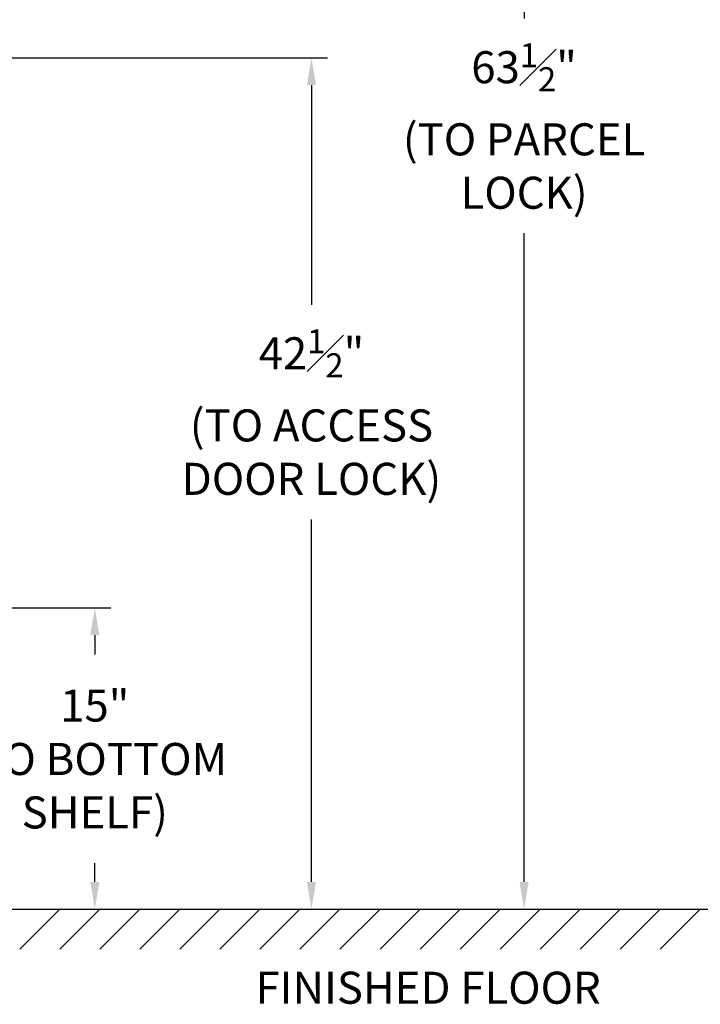
# Model space of a CAD drawing. Units: inches. Extents: x 594 to 726, y 37 to 122.
# Drawn here: x 637 to 671, y 37 to 86 of the extents above; entities that cross this region are included whole.
import ezdxf

# ---------------------------------------------------------------- set-up
doc = ezdxf.new("R2010")
doc.units = ezdxf.units.IN
doc.header["$LTSCALE"] = 0.5
doc.header["$MEASUREMENT"] = 0
doc.layers.get('Defpoints').update_dxf_attribs({"color": 9})
doc.layers.add('DIM', color=7, linetype='Continuous', lineweight=30)
doc.styles.get("Standard").update_dxf_attribs({"font": 'Gothic.ttf'})
doc.dimstyles.new('4C$0', dxfattribs={"dimscale": 16, "dimtxt": 0.1, "dimasz": 0.085, "dimexe": 0.05, "dimexo": 0.05, "dimgap": 0.09, "dimtad": 0, "dimtih": 1, "dimtoh": 1, "dimdec": 4, "dimzin": 0, "dimdsep": 46, "dimlunit": 5, "dimtxsty": 'Standard', "dimcen": 0.09, "dimadec": 0, "dimazin": 0, "dimtfac": 0.75, "dimtdec": 4, "dimtofl": 0, "dimtmove": 0, "dimatfit": 3, "dimfxl": 1, "dimfrac": 1, "dimtolj": 1, "dimtzin": 0, "dimarcsym": 0})

# ---------------------------------------------------------------- blocks, each defined once
blk = doc.blocks.new('*D3')
at = {"layer": 'Defpoints', "color": 0, "transparency": 16777216}
for p in [(623.497, 84.367), (647.422, 41.86), (651.998, 41.86)]:
    blk.add_point(p, dxfattribs=at)
at = {"layer": 'DIM', "color": 0, "lineweight": -2, "transparency": 16777216}
for p, q in [((624.297, 84.367), (652.798, 84.367)), ((651.998, 83.007), (651.998, 72.039)), ((651.998, 43.22), (651.998, 61.324)), ((648.222, 41.86), (652.798, 41.86))]:
    blk.add_line(p, q, dxfattribs=at)
at = {"layer": 'DIM', "color": 0, "transparency": 16777216}
for points in [[(651.771, 83.007), (652.224, 83.007), (651.998, 84.367)], [(651.771, 43.22), (652.224, 43.22), (651.998, 41.86)]]:
    blk.add_solid(points, dxfattribs=at)
at = {"layer": 'DIM', "color": 0, "transparency": 16777216, "insert": (651.998, 66.681), "char_height": 1.6, "attachment_point": 5}
blk.add_mtext('\\A1;42{\\H0.750000x;\\S1#2;}" \\P(TO ACCESS\\PDOOR LOCK)', dxfattribs=at)
blk = doc.blocks.new('*D4')
at = {"layer": 'Defpoints', "color": 0, "transparency": 16777216}
for p in [(634.008, 56.91), (635.942, 41.86), (641.175, 41.86)]:
    blk.add_point(p, dxfattribs=at)
at = {"layer": 'DIM', "color": 0, "lineweight": -2, "transparency": 16777216}
for p, q in [((634.808, 56.91), (641.975, 56.91)), ((641.175, 55.55), (641.175, 54.569)), ((641.175, 43.22), (641.175, 44.151)), ((636.742, 41.86), (641.975, 41.86))]:
    blk.add_line(p, q, dxfattribs=at)
at = {"layer": 'DIM', "color": 0, "transparency": 16777216}
for points in [[(640.948, 55.55), (641.401, 55.55), (641.175, 56.91)], [(640.948, 43.22), (641.401, 43.22), (641.175, 41.86)]]:
    blk.add_solid(points, dxfattribs=at)
at = {"layer": 'DIM', "color": 0, "transparency": 16777216, "insert": (641.175, 49.36), "char_height": 1.6, "attachment_point": 5}
blk.add_mtext('\\A1;15" \\P(TO BOTTOM\\PSHELF)', dxfattribs=at)
blk = doc.blocks.new('*D5')
at = {"layer": 'Defpoints', "color": 0, "transparency": 16777216}
for p in [(621.911, 105.315), (657.422, 41.86), (662.619, 41.86)]:
    blk.add_point(p, dxfattribs=at)
at = {"layer": 'DIM', "color": 0, "lineweight": -2, "transparency": 16777216}
for p, q in [((622.711, 105.315), (663.419, 105.315)), ((662.619, 103.955), (662.619, 86.322)), ((662.619, 43.22), (662.619, 75.607)), ((658.222, 41.86), (663.419, 41.86))]:
    blk.add_line(p, q, dxfattribs=at)
at = {"layer": 'DIM', "color": 0, "transparency": 16777216}
for points in [[(662.393, 103.955), (662.846, 103.955), (662.619, 105.315)], [(662.393, 43.22), (662.846, 43.22), (662.619, 41.86)]]:
    blk.add_solid(points, dxfattribs=at)
at = {"layer": 'DIM', "color": 0, "transparency": 16777216, "insert": (662.619, 80.964), "char_height": 1.6, "attachment_point": 5}
blk.add_mtext('\\A1;63{\\H0.750000x;\\S1#2;}" \\P(TO PARCEL\\PLOCK)', dxfattribs=at)

msp = doc.modelspace()

# ---------------------------------------------------------------- linework, layer by layer
for p, q in [((595.89084, 41.86031), (704.95381, 41.86031)), ((639.42232, 41.86031), (637.42232, 39.86031)), ((641.42232, 41.86031), (639.42232, 39.86031)), ((643.42232, 41.86031), (641.42232, 39.86031)), ((645.42232, 41.86031), (643.42232, 39.86031)), ((647.42232, 41.86031), (645.42232, 39.86031)), ((649.42232, 41.86031), (647.42232, 39.86031)), ((651.42232, 41.86031), (649.42232, 39.86031)), ((653.42232, 41.86031), (651.42232, 39.86031)), ((655.42232, 41.86031), (653.42232, 39.86031)), ((657.42232, 41.86031), (655.42232, 39.86031)), ((659.42232, 41.86031), (657.42232, 39.86031)), ((661.42232, 41.86031), (659.42232, 39.86031)), ((663.42232, 41.86031), (661.42232, 39.86031)), ((665.42232, 41.86031), (663.42232, 39.86031)), ((667.42232, 41.86031), (665.42232, 39.86031)), ((669.42232, 41.86031), (667.42232, 39.86031)), ((671.42232, 41.86031), (669.42232, 39.86031))]:
    msp.add_line(p, q)

# ---------------------------------------------------------------- texts
at = {"insert": (657.82713, 38.7404), "char_height": 1.6, "width": 37.3429846, "attachment_point": 2}
msp.add_mtext('FINISHED FLOOR', dxfattribs=at)

# ---------------------------------------------------------------- dimensions: what is measured, and where the dimension line sits
at = {"layer": 'DIM'}
for base, p1, p2, text, picture, middle in [((662.61946, 41.86031), (621.91109, 105.31531), (657.42232, 41.86031), '<>\\P(TO PARCEL\\PLOCK)', '*D5', (662.61946, 80.96432)), ((651.99774, 41.86031), (623.49659, 84.36731), (647.42232, 41.86031), '<>\\P(TO ACCESS\\PDOOR LOCK)', '*D3', (651.99774, 66.6813)), ((641.17453, 41.86031), (634.00835, 56.91031), (635.94176, 41.86031), '<>\\P(TO BOTTOM\\PSHELF)', '*D4', (641.17453, 49.36031))]:
    dim = msp.add_linear_dim(base=base, p1=p1, p2=p2, angle=90, text=text, dimstyle='4C$0', override={"dimdec": 3, "dimpost": '" '}, dxfattribs=at)
    dim.commit()
    dim.dimension.update_dxf_attribs({"geometry": picture, "text_midpoint": middle, "dimtype": 160})

doc.saveas('drawing.dxf')
